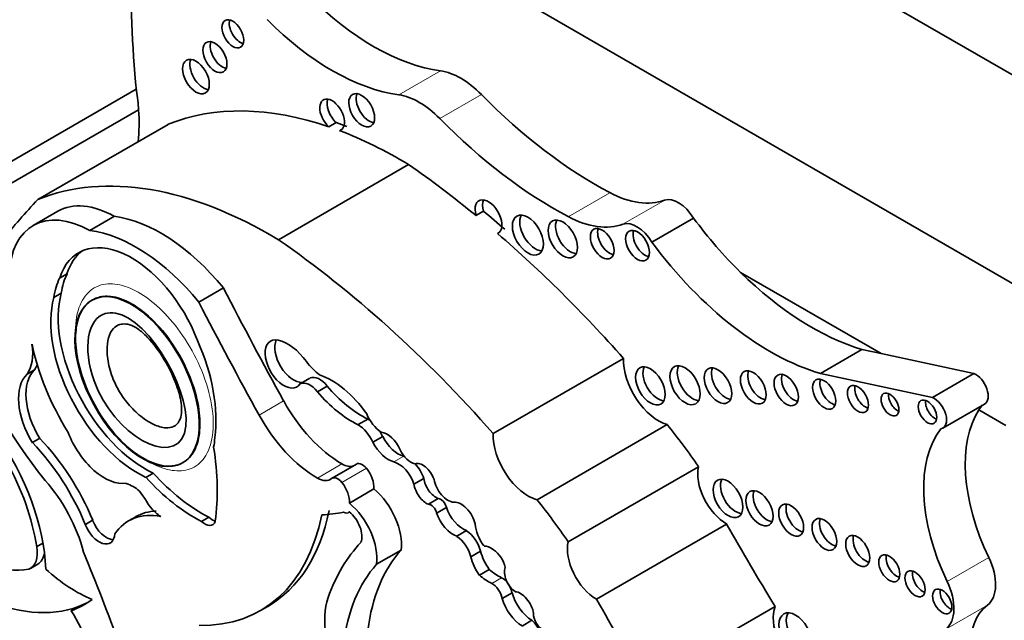
# Model space of a CAD drawing. Units: millimetres. Extents: x 0 to 1478, y 0 to 1758.
# Drawn here: x 624 to 634, y 249 to 255 of the extents above; entities that cross this region are included whole.
import ezdxf
from ezdxf import colors
from ezdxf.entities.mleader import LeaderData, LeaderLine
from ezdxf.math import Vec2, Vec3

# ---------------------------------------------------------------- set-up
doc = ezdxf.new("R2010")
doc.units = ezdxf.units.MM
doc.layers.add('DV5_Défaut', color=7, linetype='Continuous')
doc.layers.add('Défaut', color=7, linetype='Continuous')

# ---------------------------------------------------------------- blocks, each defined once
blk = doc.blocks.new('_DOT')
at = {"color": 0}
blk.add_line((0, 0), (-1, 0), dxfattribs=at)
at = {"color": 0, "const_width": 0.333}
blk.add_lwpolyline([(-0.1665, 0, 1), (0.1665, 0, 1)], format="xyb", close=True, dxfattribs=at)
blk = doc.blocks.new('SE4')
at = {"layer": 'DV5_Défaut', "color": 7, "linetype": 'Continuous', "lineweight": 35}
for p, q in [((637.245, 252.598), (616.032, 264.845)), ((634.805, 251.802), (614.37, 263.6)), ((623.24, 253.382), (624.8, 254.282)), ((623.448, 253.269), (624.825, 254.064)), ((626.915, 253.929), (626.838, 253.884)), ((623.761, 253.115), (625.138, 253.91)), ((626.977, 253.859), (626.95, 253.843)), ((626.304, 252.689), (627.681, 253.485)), ((623.97, 252.991), (623.71, 252.841)), ((628.472, 252.991), (628.394, 252.946)), ((624.309, 252.787), (624.569, 252.937)), ((630.254, 252.665), (630.695, 252.919)), ((628.629, 252.758), (628.622, 252.754)), ((624.068, 252.328), (623.99, 252.283)), ((632.68, 251.486), (631.193, 252.344)), ((625.463, 252.029), (625.723, 252.179)), ((624.007, 252.124), (623.929, 252.079)), ((624.336, 252.053), (624.329, 252.049)), ((632.037, 251.275), (632.477, 251.529)), ((632.68, 251.486), (632.477, 251.529)), ((628.576, 250.639), (629.954, 251.434)), ((633.661, 251.275), (632.68, 251.486)), ((623.724, 251.313), (623.646, 251.268)), ((626.638, 251.227), (626.534, 251.167)), ((633.221, 251.021), (632.037, 251.275)), ((633.221, 251.021), (633.661, 251.275)), ((626.82, 251.142), (626.716, 251.082)), ((633.333, 250.697), (633.774, 250.951)), ((627.251, 250.793), (627.147, 250.734)), ((633.999, 250.724), (633.714, 250.889)), ((629.04, 249.94), (630.417, 250.735)), ((623.78, 250.589), (623.702, 250.544)), ((627.407, 250.609), (627.303, 250.549)), ((625.289, 250.329), (625.296, 250.333)), ((627.131, 250.316), (626.871, 250.166)), ((629.37, 249.494), (630.748, 250.289)), ((624.98, 250.221), (624.902, 250.176)), ((627.842, 250.165), (627.738, 250.105)), ((627.055, 249.904), (627.314, 250.054)), ((627.995, 249.952), (627.891, 249.892)), ((628.081, 249.859), (627.977, 249.799)), ((624.796, 249.76), (624.719, 249.715)), ((625.569, 249.754), (625.492, 249.709)), ((627.044, 249.803), (627.055, 249.81)), ((624.339, 249.723), (624.262, 249.678)), ((629.668, 248.887), (631.045, 249.682)), ((628.295, 249.613), (628.191, 249.553)), ((623.814, 249.481), (623.747, 249.443)), ((627.342, 249.257), (627.602, 249.407)), ((628.442, 249.395), (628.339, 249.335)), ((623.681, 249.213), (623.759, 249.258)), ((628.534, 249.202), (628.43, 249.142)), ((628.775, 248.956), (628.671, 248.896)), ((624.11, 248.764), (624.188, 248.809)), ((626.114, 248.767), (626.192, 248.812)), ((630.18, 248.016), (631.557, 248.812)), ((628.985, 248.664), (628.881, 248.604))]:
    blk.add_line(p, q, dxfattribs=at)
at = {"layer": 'DV5_Défaut', "color": 7, "linetype": 'Continuous', "lineweight": 18}
for p, q in [((627.578, 254.222), (628.018, 254.476)), ((628.011, 253.972), (628.452, 254.226)), ((629.369, 252.933), (629.81, 253.187)), ((629.949, 252.853), (630.39, 253.107)), ((626.1, 250.835), (626.359, 250.985)), ((627.63, 250.4), (627.526, 250.34)), ((626.717, 250.169), (626.976, 250.319)), ((626.975, 250.123), (627.235, 250.273)), ((633.377, 249.075), (633.818, 249.329)), ((628.664, 249.115), (628.56, 249.055)), ((633.364, 248.571), (633.805, 248.826))]:
    blk.add_line(p, q, dxfattribs=at)
at = {"layer": 'DV5_Défaut', "color": 7, "linetype": 'Continuous', "lineweight": 35}
for centre, major_axis, start_param, end_param in [((633.075, 250.627), (-5.891, 10.204), 0.761483, 0.904028), ((627.311, 257.026), (1.404, -2.431), 5.144009, 5.862088), ((625.9, 254.912), (-0.082, 0.142), 0.493141, 2.648452), ((626.871, 256.772), (1.404, -2.431), 5.144009, 5.862088), ((625.71, 254.666), (-0.09, 0.156), 0.448341, 2.693252), ((625.509, 254.46), (-0.1, 0.173), 0.400705, 2.740887), ((628.235, 253.695), (-0.43, 0.744), 5.133486, 5.862088), ((623.458, 254.717), (0.971, -1.681), 0.871559, 0.990952), ((627.263, 254.104), (-0.097, 0.167), 0.415132, 2.726461), ((629.664, 257.197), (2.406, -4.167), 5.133486, 5.54068), ((626.872, 254.009), (-0.092, 0.16), 2.998249, 8.370126), ((626.95, 254.054), (-0.092, 0.16), 0.435972, 2.086941), ((627.795, 253.441), (-0.43, 0.744), 5.133486, 5.862088), ((623.458, 254.717), (0.971, -1.681), 0.655351, 0.871559), ((627.598, 249.146), (-2.687, 4.654), 5.699294, 6.202031), ((627.676, 249.191), (-2.687, 4.654), -0.614103, -0.583891), ((629.224, 256.943), (2.406, -4.167), 5.133486, 5.54068), ((627.598, 249.146), (-2.687, 4.654), -0.80728, -0.614103), ((626.221, 248.351), (-2.687, 4.654), 5.475905, 6.202031), ((627.002, 246.057), (-4.813, 8.336), -0.991433, -0.885383), ((629.767, 254.35), (0.697, -1.208), 5.54068, 6.180499), ((630.674, 243.358), (-6.03, 10.444), 0.15993, 0.239447), ((624.581, 251.932), (0.611, -1.058), 2.369784, 3.141593), ((628.526, 252.929), (0.1, -0.173), -0.032532, 4.298481), ((628.604, 252.974), (0.1, -0.173), 3.542298, 4.298481), ((630.536, 252.814), (-0.164, 0.285), 4.748418, 6.180499), ((624.321, 251.782), (0.611, -1.058), 2.369784, 3.887643), ((627.08, 246.102), (-4.813, 8.336), -1.025803, -0.991433), ((625.061, 251.189), (-0.962, 1.666), 4.989787, 5.868126), ((629.021, 252.784), (-0.116, 0.201), 0.343092, 2.798501), ((629.391, 252.743), (-0.11, 0.19), 0.362935, 2.778658), ((629.327, 254.096), (0.697, -1.208), 5.54068, 6.180499), ((630.096, 252.56), (-0.164, 0.285), 4.748418, 6.180499), ((631.942, 254.369), (1.595, -2.763), 4.911692, 5.159193), ((624.802, 251.039), (-0.962, 1.666), 4.989787, 5.868126), ((629.806, 252.692), (-0.089, 0.153), 0.455139, 2.686454), ((630.181, 252.672), (-0.089, 0.154), 0.453047, 2.688546), ((624.753, 251.576), (0.563, -0.976), 1.294019, 3.632849), ((625.625, 245.262), (-4.813, 8.336), 5.049181, 5.397802), ((627.002, 246.057), (-4.813, 8.336), -1.234004, -1.025803), ((631.502, 254.114), (1.595, -2.763), 4.911692, 5.737163), ((624.83, 251.621), (0.563, -0.976), 3.210783, 3.632849), ((624.767, 251.44), (-0.6, 1.04), 0.371109, 0.626187), ((624.845, 251.485), (-0.6, 1.04), 0.371109, 0.626187), ((631.942, 254.369), (1.595, -2.763), 5.159193, 5.737163), ((641.426, 258.496), (-14.562, 25.221), 1.488962, 1.535488), ((624.819, 251.285), (0.652, -1.13), 3.660558, 5.587642), ((624.897, 251.33), (0.652, -1.13), 3.660558, 5.587642), ((641.166, 258.346), (-14.562, 25.221), 1.488962, 1.535488), ((624.971, 251.767), (-1.61, 2.788), 1.267897, 1.834266), ((624.539, 251.423), (0.781, -1.353), 0.632093, 1.389218), ((626.361, 251.376), (-0.14, 0.242), -0.479121, 3.431529), ((626.464, 251.436), (-0.14, 0.242), 0.381045, 2.851657), ((626.404, 251.19), (-0.242, 0.42), 4.886745, 5.804064), ((623.257, 251.747), (0.317, -0.548), 0.269767, 0.965672), ((624.921, 251.262), (-0.896, 1.552), 1.049572, 1.630964), ((630.323, 251.201), (-0.261, 0.452), 0.739087, 2.614158), ((624.079, 250.797), (0.315, -0.545), 3.278326, 4.762678), ((623.334, 251.792), (0.317, -0.548), 0.269767, 0.42117), ((626.773, 251.586), (0.212, -0.368), 4.886745, 5.385617), ((630.317, 251.189), (-0.111, 0.192), 0.359447, 2.782145), ((630.683, 251.196), (-0.113, 0.196), 0.351633, 2.78996), ((631.031, 251.191), (-0.103, 0.179), 0.385919, 2.755674), ((624.001, 250.752), (0.315, -0.545), 3.278326, 4.762678), ((626.741, 251.035), (-0.109, 0.189), 4.960377, 6.225415), ((626.868, 250.483), (-0.44, 0.762), 4.860947, 5.705412), ((631.405, 251.173), (-0.096, 0.167), 0.416487, 2.725106), ((631.754, 251.145), (-0.091, 0.158), 0.440394, 2.701199), ((632.155, 251.101), (-0.087, 0.151), 0.464198, 2.677394), ((633.68, 251.113), (-0.093, 0.162), 3.141593, 5.644664), ((626.637, 250.975), (-0.109, 0.189), 4.960377, 6.225415), ((627.183, 251.736), (0.555, -0.962), 5.016633, 5.584293), ((632.512, 251.05), (-0.079, 0.137), 0.515084, 2.626508), ((627.08, 251.676), (0.555, -0.962), 5.016633, 5.584293), ((632.851, 250.992), (-0.067, 0.115), 0.624766, 2.516827), ((633.24, 250.859), (-0.093, 0.162), 2.934624, 5.644664), ((626.977, 251.292), (0.596, -1.033), 4.677081, 5.497332), ((633.248, 250.913), (-0.07, 0.12), 0.594325, 2.547267), ((634.769, 249.622), (-0.848, 1.469), 0.226554, 0.290521), ((626.717, 251.142), (0.596, -1.033), 4.677081, 5.497332), ((627.402, 250.873), (0.137, -0.238), 4.492742, 5.443977), ((627.244, 250.563), (-0.143, 0.248), -0.934363, -0.820059), ((634.769, 249.622), (-0.848, 1.469), 0.290521, 1.439444), ((627.14, 250.503), (-0.143, 0.248), 4.563798, 5.463127), ((628.796, 248.449), (-2.281, 3.952), 4.848314, 4.971598), ((634.329, 249.368), (-0.848, 1.469), 0.226554, 1.439444), ((622.562, 249.878), (-0.907, 1.571), 3.972562, 4.86706), ((623.341, 249.583), (0.831, -1.44), 1.341042, 1.973216), ((624.463, 250.678), (-0.311, 0.538), 1.295424, 2.912088), ((624.85, 251.11), (0.554, -0.959), 0.594917, 0.717589), ((627.244, 250.563), (-0.143, 0.248), 4.563798, 4.79202), ((627.452, 250.441), (0.118, -0.204), 1.368137, 2.723694), ((627.572, 250.67), (-0.151, 0.261), 1.473644, 2.630916), ((628.945, 250.406), (-0.261, 0.452), 0.739087, 2.614158), ((623.263, 249.538), (0.831, -1.44), 1.341042, 1.973216), ((623.731, 251.144), (1.362, -2.359), 0.635429, 0.985112), ((627.468, 250.61), (-0.151, 0.261), 1.473644, 2.630916), ((627.705, 250.505), (0.103, -0.179), 4.597845, 5.797598), ((627.678, 250.171), (-0.127, 0.221), -0.53735, -0.510677), ((622.518, 249.877), (0.885, -1.534), 0.976837, 1.547208), ((626.976, 250.543), (-0.138, 0.238), 2.355739, 3.035686), ((627.192, 250.21), (0.061, -0.107), 1.842346, 3.141593), ((627.157, 250.159), (0.111, -0.193), 0.708673, 1.842346), ((627.575, 250.111), (-0.127, 0.221), 4.365676, 5.772508), ((627.832, 250.152), (0.094, -0.163), 1.265501, 3.045124), ((627.678, 250.171), (-0.127, 0.221), 4.365676, 5.086775), ((631.046, 250.036), (-0.217, 0.375), 0.553606, 2.354998), ((625.417, 251.179), (0.875, -1.516), 5.068518, 5.558037), ((625.495, 251.224), (0.875, -1.516), 5.068518, 5.558037), ((626.717, 250.393), (-0.138, 0.238), 2.355739, 3.22962), ((626.932, 250.06), (0.061, -0.107), 1.842346, 3.22962), ((627.972, 250.115), (-0.093, 0.161), 0.946964, 2.53251), ((623.497, 249.517), (-0.558, 0.967), 4.262495, 5.053669), ((626.898, 250.009), (0.111, -0.193), 0.708673, 1.842346), ((627.868, 250.055), (-0.093, 0.161), 0.946964, 2.53251), ((628.097, 250.107), (0.106, -0.184), 4.141266, 5.927311), ((631.138, 249.998), (-0.111, 0.193), 0.357295, 2.784297), ((627.233, 249.681), (0.264, -0.457), 0.642916, 2.135739), ((631.47, 249.894), (-0.102, 0.177), 0.390171, 2.751421), ((626.973, 249.531), (0.264, -0.457), 0.642916, 2.135739), ((627.918, 249.811), (-0.0444, 0.0769), 4.249063, 5.936998), ((628.021, 249.871), (-0.0444, 0.0769), 4.249063, 5.936998), ((628.258, 249.858), (-0.14, 0.242), 1.243479, 2.541912), ((628.238, 249.714), (0.109, -0.189), 1.094972, 2.885552), ((627.419, 247.653), (-2.281, 3.952), 4.848314, 4.971598), ((631.805, 249.769), (-0.093, 0.161), 0.432115, 2.709477), ((625.339, 248.641), (0.62, -1.075), 2.681242, 3.417001), ((625.417, 248.686), (0.62, -1.075), 2.837929, 3.141698), ((624.43, 251.684), (-1.684, 2.917), 2.806461, 3.722607), ((625.605, 249.858), (-0.08, 0.139), 2.040428, 2.630998), ((624.508, 251.729), (-1.684, 2.917), 3.141593, 3.722607), ((623.754, 257.55), (4.264, -7.385), -0.263136, -0.218272), ((626.991, 249.895), (-0.053, 0.0918), 2.388566, 3.335615), ((627.026, 249.644), (-0.114, 0.197), 3.551342, 5.32865), ((628.154, 249.798), (-0.14, 0.242), 1.243479, 2.541912), ((624.407, 249.687), (-0.118, 0.204), 1.291066, 3.857261), ((624.485, 249.732), (-0.118, 0.204), 1.291066, 2.804385), ((625.527, 249.813), (-0.08, 0.139), 2.040428, 3.630712), ((628.607, 249.589), (0.159, -0.275), 4.057018, 4.889119), ((641.015, 255.171), (-9.855, 17.069), 1.559045, 1.610315), ((632.157, 249.617), (-0.092, 0.16), 0.436394, 2.705198), ((622.994, 250.768), (0.862, -1.493), 5.266637, 6.081204), ((628.18, 249.366), (-0.118, 0.205), 4.242708, 5.43114), ((628.283, 249.426), (-0.118, 0.205), 4.242708, 5.43114), ((632.51, 249.443), (-0.09, 0.156), 0.445774, 2.695819), ((623.505, 249.518), (-0.176, 0.305), 3.057052, 4.153206), ((629.357, 246.454), (-1.887, 3.268), 0.171197, 0.457769), ((628.55, 249.273), (-0.097, 0.168), 5.277834, 6.038659), ((629.668, 249.241), (-0.217, 0.375), 0.553606, 2.354998), ((623.583, 249.563), (-0.176, 0.305), 3.141593, 3.785487), ((616.873, 248.235), (6.173, -10.692), 1.264045, 1.351397), ((629.332, 247.033), (-1.485, 2.572), 0.182661, 0.651625), ((628.581, 249.297), (-0.183, 0.317), 1.135094, 1.729467), ((628.685, 249.357), (-0.183, 0.317), 1.135094, 1.729467), ((628.572, 249.259), (0.096, -0.166), 1.041729, 2.299564), ((632.843, 249.26), (-0.079, 0.136), 0.51707, 2.624523), ((629.073, 246.883), (-1.485, 2.572), 0.182661, 0.651625), ((633.54, 249.243), (0.248, -0.429), 0.072524, 1.439444), ((624.165, 250.289), (0.809, -1.401), 5.213376, 5.64516), ((628.534, 249.626), (0.341, -0.591), 5.280728, 5.553179), ((628.638, 249.686), (0.341, -0.591), 5.280728, 5.553179), ((628.818, 249.104), (0.087, -0.151), 3.550045, 5.41747), ((633.116, 249.096), (-0.075, 0.131), 0.542235, 2.599358), ((628.566, 248.927), (-0.076, 0.132), 4.167654, 5.553179), ((628.67, 248.987), (-0.076, 0.132), 4.167654, 5.553179), ((633.099, 248.989), (0.248, -0.429), 0.072524, 1.439444), ((628.993, 248.93), (-0.166, 0.287), 1.163242, 2.320171), ((628.865, 248.785), (0.1, -0.173), 0.990528, 2.764337), ((633.404, 248.909), (-0.072, 0.125), 0.570384, 2.571208), ((622.947, 251.264), (1.38, -2.389), 5.596723, 6.187415), ((622.869, 251.219), (-1.38, 2.389), 3.045823, 3.205119), ((622.947, 251.264), (-1.38, 2.389), 3.045823, 3.113357), ((627.444, 248.301), (-0.46, 0.797), 0.447703, 1.024775), ((628.889, 248.87), (-0.166, 0.287), 1.163242, 2.320171), ((639.638, 254.376), (-9.855, 17.069), 1.559045, 1.610315), ((631.85, 248.513), (-0.221, 0.383), 0.416798, 2.35852), ((634.383, 247.914), (-0.541, 0.936), 0.072524, 1.523921), ((623.711, 248.42), (0.452, -0.782), 0.767385, 1.680572), ((629.092, 248.674), (0.063, -0.109), 3.800583, 5.767178), ((631.852, 248.561), (-0.124, 0.216), 0.318247, 2.823346), ((628.961, 248.538), (-0.087, 0.151), 4.317393, 5.307088)]:
    blk.add_ellipse(centre, major_axis=major_axis, ratio=0.57735, start_param=start_param, end_param=end_param, dxfattribs=at)
for centre, major_axis, ratio in [((625.822, 254.867), (-0.082, 0.142), 0.57735), ((625.632, 254.621), (-0.09, 0.156), 0.57735), ((625.432, 254.415), (-0.1, 0.173), 0.57735), ((627.185, 254.059), (-0.097, 0.167), 0.57735), ((628.943, 252.739), (-0.116, 0.201), 0.57735), ((629.313, 252.698), (-0.11, 0.19), 0.57735), ((629.729, 252.647), (-0.089, 0.153), 0.57735), ((630.103, 252.627), (-0.089, 0.154), 0.57735), ((624.809, 251.189), (-0.475, 0.863), 0.527293), ((630.239, 251.144), (-0.111, 0.192), 0.57735), ((630.605, 251.151), (-0.113, 0.196), 0.57735), ((630.953, 251.146), (-0.103, 0.179), 0.57735), ((631.327, 251.128), (-0.096, 0.167), 0.57735), ((631.676, 251.1), (-0.091, 0.158), 0.57735), ((632.077, 251.056), (-0.087, 0.151), 0.57735), ((632.434, 251.005), (-0.079, 0.137), 0.57735), ((632.773, 250.947), (-0.067, 0.115), 0.57735), ((633.17, 250.868), (-0.07, 0.12), 0.57735), ((631.06, 249.953), (-0.111, 0.193), 0.57735), ((631.392, 249.849), (-0.102, 0.177), 0.57735), ((631.728, 249.724), (-0.093, 0.161), 0.57735), ((632.079, 249.572), (-0.092, 0.16), 0.57735), ((632.432, 249.398), (-0.09, 0.156), 0.57735), ((632.766, 249.215), (-0.079, 0.136), 0.57735), ((633.038, 249.051), (-0.075, 0.131), 0.57735), ((633.326, 248.864), (-0.072, 0.125), 0.57735), ((631.774, 248.516), (-0.124, 0.216), 0.57735)]:
    blk.add_ellipse(centre, major_axis=major_axis, ratio=ratio, dxfattribs=at)
at = {"layer": 'DV5_Défaut', "color": 7, "linetype": 'Continuous', "lineweight": 18}
for points, knots in [([(624.159, 251.691), (624.159, 251.702), (624.158, 251.712), (624.158, 251.723), (624.158, 251.825), (624.174, 251.921), (624.206, 251.998), (624.235, 252.069), (624.279, 252.127), (624.333, 252.165), (624.362, 252.186), (624.395, 252.201), (624.43, 252.211)], [0, 0, 0, 0, 0.040228, 0.040228, 0.040228, 0.440603, 0.440603, 0.440603, 0.807284, 0.807284, 0.807284, 1, 1, 1, 1]), ([(624.43, 252.211), (624.489, 252.227), (624.557, 252.227), (624.628, 252.211), (624.699, 252.196), (624.774, 252.163), (624.848, 252.118), (624.924, 252.072), (625.002, 252.01), (625.074, 251.939), (625.152, 251.862), (625.226, 251.772), (625.291, 251.676), (625.362, 251.573), (625.424, 251.46), (625.474, 251.347), (625.526, 251.227), (625.566, 251.104), (625.59, 250.986), (625.613, 250.869), (625.621, 250.755), (625.611, 250.654), (625.602, 250.56), (625.577, 250.475), (625.537, 250.409), (625.501, 250.348), (625.451, 250.302), (625.392, 250.274), (625.337, 250.249), (625.272, 250.239), (625.204, 250.247), (625.137, 250.253), (625.064, 250.276), (624.991, 250.313), (624.974, 250.321), (624.957, 250.331), (624.94, 250.341)], [0, 0, 0, 0, 0.081139, 0.081139, 0.081139, 0.162103, 0.162103, 0.162103, 0.246006, 0.246006, 0.246006, 0.336426, 0.336426, 0.336426, 0.433957, 0.433957, 0.433957, 0.536226, 0.536226, 0.536226, 0.637928, 0.637928, 0.637928, 0.733417, 0.733417, 0.733417, 0.820569, 0.820569, 0.820569, 0.901758, 0.901758, 0.901758, 0.981432, 0.981432, 0.981432, 1, 1, 1, 1])]:
    blk.add_open_spline(points, degree=3, knots=knots, dxfattribs=at)
at = {"layer": 'DV5_Défaut', "color": 7, "linetype": 'Continuous', "lineweight": 35}
for points, knots in [([(624.401, 252.08), (624.363, 252.069), (624.328, 252.051), (624.298, 252.026), (624.255, 251.991), (624.221, 251.941), (624.198, 251.882), (624.175, 251.823), (624.162, 251.752), (624.159, 251.676), (624.156, 251.594), (624.165, 251.503), (624.184, 251.411), (624.205, 251.31), (624.239, 251.205), (624.282, 251.104), (624.329, 250.996), (624.388, 250.888), (624.455, 250.79), (624.523, 250.691), (624.601, 250.599), (624.682, 250.523), (624.76, 250.451), (624.843, 250.392), (624.924, 250.352), (624.997, 250.317), (625.07, 250.296), (625.137, 250.295), (625.197, 250.293), (625.254, 250.307), (625.301, 250.336), (625.346, 250.363), (625.384, 250.404), (625.412, 250.456), (625.44, 250.508), (625.459, 250.573), (625.468, 250.644), (625.477, 250.72), (625.475, 250.805), (625.463, 250.893), (625.449, 250.989), (625.423, 251.091), (625.386, 251.191), (625.347, 251.298), (625.295, 251.407), (625.234, 251.507), (625.172, 251.611), (625.098, 251.709), (625.019, 251.794), (624.943, 251.875), (624.86, 251.945), (624.777, 251.996), (624.701, 252.042), (624.624, 252.074), (624.553, 252.086), (624.499, 252.095), (624.447, 252.093), (624.401, 252.08)], [0, 0, 0, 0, 0.03394, 0.03394, 0.03394, 0.082084, 0.082084, 0.082084, 0.130543, 0.130543, 0.130543, 0.182915, 0.182915, 0.182915, 0.239978, 0.239978, 0.239978, 0.300793, 0.300793, 0.300793, 0.362378, 0.362378, 0.362378, 0.420819, 0.420819, 0.420819, 0.473819, 0.473819, 0.473819, 0.522204, 0.522204, 0.522204, 0.568768, 0.568768, 0.568768, 0.61645, 0.61645, 0.61645, 0.667516, 0.667516, 0.667516, 0.723186, 0.723186, 0.723186, 0.783091, 0.783091, 0.783091, 0.844807, 0.844807, 0.844807, 0.904467, 0.904467, 0.904467, 0.959047, 0.959047, 0.959047, 1, 1, 1, 1]), ([(624.472, 251.908), (624.505, 251.917), (624.541, 251.919), (624.937, 251.865), (625.432, 251.012), (625.188, 250.275), (624.563, 250.624), (624.228, 251.545), (624.287, 251.857), (624.472, 251.908)], [0, 0, 0, 0, 0.039727, 0.039727, 0.407751, 0.407751, 0.775776, 0.775776, 1, 1, 1, 1]), ([(624.625, 251.792), (624.6, 251.785), (624.578, 251.771), (624.56, 251.751), (624.537, 251.726), (624.519, 251.691), (624.508, 251.652), (624.497, 251.613), (624.491, 251.567), (624.492, 251.519), (624.492, 251.461), (624.5, 251.398), (624.517, 251.334), (624.533, 251.269), (624.559, 251.201), (624.592, 251.136), (624.623, 251.078), (624.66, 251.021), (624.7, 250.971), (624.74, 250.921), (624.784, 250.876), (624.829, 250.839), (624.88, 250.795), (624.933, 250.76), (624.985, 250.736), (625.029, 250.716), (625.073, 250.702), (625.113, 250.7), (625.143, 250.698), (625.172, 250.703), (625.196, 250.714), (625.221, 250.726), (625.242, 250.747), (625.256, 250.773), (625.268, 250.796), (625.276, 250.825), (625.279, 250.856), (625.282, 250.888), (625.281, 250.924), (625.276, 250.961), (625.267, 251.022), (625.249, 251.087), (625.226, 251.151), (625.193, 251.242), (625.148, 251.334), (625.097, 251.42), (625.044, 251.507), (624.983, 251.591), (624.916, 251.66), (624.884, 251.693), (624.851, 251.723), (624.817, 251.746), (624.789, 251.766), (624.76, 251.781), (624.732, 251.79), (624.705, 251.798), (624.678, 251.8), (624.654, 251.798), (624.644, 251.797), (624.635, 251.795), (624.625, 251.792)], [0, 0, 0, 0, 0.038322, 0.038322, 0.038322, 0.088145, 0.088145, 0.088145, 0.138804, 0.138804, 0.138804, 0.199274, 0.199274, 0.199274, 0.261783, 0.261783, 0.261783, 0.318522, 0.318522, 0.318522, 0.374464, 0.374464, 0.374464, 0.438105, 0.438105, 0.438105, 0.491553, 0.491553, 0.491553, 0.531677, 0.531677, 0.531677, 0.572271, 0.572271, 0.572271, 0.607036, 0.607036, 0.607036, 0.642984, 0.642984, 0.642984, 0.703094, 0.703094, 0.703094, 0.789206, 0.789206, 0.789206, 0.877077, 0.877077, 0.877077, 0.918241, 0.918241, 0.918241, 0.952252, 0.952252, 0.952252, 0.986296, 0.986296, 0.986296, 1, 1, 1, 1]), ([(624.695, 250.113), (624.745, 250.092), (624.862, 250.041), (624.935, 249.847), (625.046, 249.771), (625.059, 249.763)], [0, 0, 0, 0, 0.354073, 0.844725, 1, 1, 1, 1])]:
    blk.add_open_spline(points, degree=3, knots=knots, dxfattribs=at)

msp = doc.modelspace()

# ---------------------------------------------------------------- block references
at = {"layer": 'Défaut'}
msp.add_blockref('SE4', (0, 0), dxfattribs=at)

# ---------------------------------------------------------------- leaders
at = {"layer": 'Défaut', "color": 7, "linetype": 'Continuous', "lineweight": 18}
ml = msp.add_multileader_mtext('Standard', dxfattribs=at)
ml.set_content('{\\pxsm0.9;\\fSolid Edge ISO|b1||i0||c0|p34;\\W1.;03/06/2019\\P}', color=256)
ml.set_leader_properties()
ml.set_arrow_properties(name='DOT')
ml.build(insert=Vec2(0, 0))
ml.multileader.update_dxf_attribs({"leader_type": 0, "dogleg_length": 0, "arrow_head_size": 12})
ctx = ml.context
ctx.base_point, ctx.char_height, ctx.arrow_head_size, ctx.landing_gap_size = Vec3(1390.407, 1750.708), 12, 12, 4.2
notes = []
notes.append((ctx, [(0, (0, 0, 0), (0, 0), (1, 0), 1, [])]))
ctx.mtext.insert = Vec3(1392.407, 1756.828)
for ctx, leaders in notes:
    for number, flags, end, landing, length, lines in leaders:
        leader = LeaderData()
        leader.index, (leader.has_last_leader_line, leader.has_dogleg_vector, leader.attachment_direction) = number, flags
        leader.last_leader_point, leader.dogleg_vector, leader.dogleg_length = Vec3(end), Vec3(landing), length
        for number, points, colour, breaks in lines:
            line = LeaderLine()
            line.index, line.vertices, line.color, line.breaks = number, Vec3.list(points), colors.encode_raw_color(colour), breaks
            leader.lines.append(line)
        ctx.leaders.append(leader)

doc.saveas('drawing.dxf')
